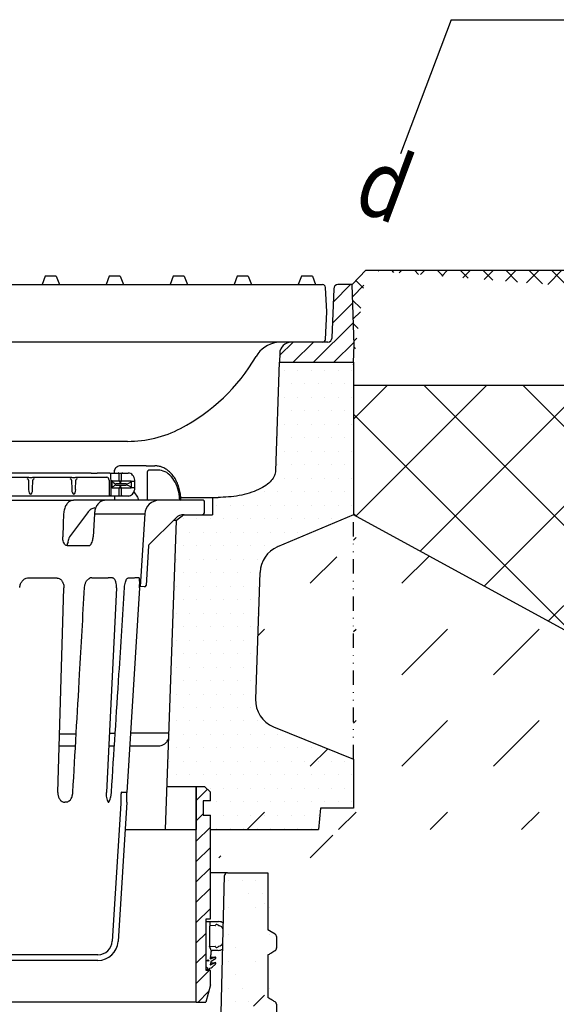
# Model space of a CAD drawing. Units: millimetres. Extents: x 14185 to 16285, y -9279 to -6309.
# Drawn here: x 15260 to 15353, y -6901 to -6730 of the extents above; entities that cross this region are included whole.
import ezdxf

# ---------------------------------------------------------------- set-up
doc = ezdxf.new("R2010")
doc.units = ezdxf.units.MM
doc.linetypes.add('AUSGEZOGEN', pattern=[0])
doc.linetypes.add('GETRENNT', pattern=[1.25, 0.5, -0.25, 0, -0.25, 0, -0.25])
for name, color, linetype in [('DUENN-18', 94, 'Continuous'), ('GETRENNT', 7, 'GETRENNT'), ('HILFSLINIE', 4, 'AUSGEZOGEN'), ('SCHRAFF', 6, 'Continuous'), ('SICHTBAR', 7, 'Continuous')]:
    doc.layers.add(name, color=color, linetype=linetype)
doc.styles.add('SYMATH', font='symath', dxfattribs={"width": 0.8, "height": 7})

msp = doc.modelspace()

# ---------------------------------------------------------------- hatches: boundary and pattern name
at = {"layer": 'SCHRAFF'}
h = msp.add_hatch(dxfattribs=at)
h.set_pattern_fill('ANSI37', color=256, scale=22.5, angle=90, style=0)
h.set_pattern_definition([(135, (14627.2902, -7937.5254), (-1.988738, -1.988738), []), (225, (14627.2902, -7937.5254), (1.988738, -1.988738), [])])
edge = h.paths.add_edge_path()
edge.add_line((15317.58, -6775.71), (15320, -6773.21))
edge.add_line((15317.85, -6789.21), (15317.85, -6793.21))
edge.add_line((15317.84, -6789.21), (15317.95, -6786.21))
edge.add_line((15317.95, -6786.21), (15317.58, -6775.71))
edge.add_line((15317.85, -6793.21), (15577.93, -6793.21))
edge.add_line((15320, -6773.21), (15577.96, -6773.21))
edge.add_line((15577.96, -6773.21), (15577.9, -6793.21))
h = msp.add_hatch(dxfattribs=at)
h.set_pattern_fill('ANSI31', color=256, scale=20, style=0)
h.set_pattern_definition([(45, (14627.2877, -7836.981), (-1.767767, 1.767767), [])])
h.paths.add_polyline_path([(15317.95, -6786.21), (15317.58, -6775.71), (15315.14, -6775.71, 0.404026), (15314.39, -6776.43), (15314.09, -6784.98, -0.404026), (15313.35, -6785.71), (15313.35, -6785.71), (15307, -6785.71, 0.403888), (15305, -6787.64), (15304.95, -6789.21), (15317.84, -6789.21)])
h = msp.add_hatch(dxfattribs=at)
h.set_pattern_fill('DOTS', color=256, scale=37.5, style=0)
h.set_pattern_definition([(0, (14627.2877, -7833.6062), (1.171875, 2.34375), [0, -2.34375])])
edge = h.paths.add_edge_path()
edge.add_line((15304.94, -6789.21), (15317.85, -6789.21))
edge.add_line((15317.85, -6789.21), (15317.85, -6815.71))
edge.add_line((15317.85, -6815.71), (15304.63, -6821.32))
edge.add_arc((15306.58, -6825.92), 5, 472.9689, 538)
edge.add_line((15301.58, -6825.75), (15301.58, -6825.75))
edge.add_line((15301.58, -6825.75), (15300.81, -6847.78))
edge.add_arc((15305.81, -6847.95), 5, 537.9728, 608)
edge.add_line((15303.94, -6852.59), (15303.94, -6852.59))
edge.add_line((15303.94, -6852.59), (15317.85, -6858.21))
edge.add_line((15317.85, -6858.21), (15317.85, -6866.71))
edge.add_line((15317.85, -6866.71), (15312.1, -6866.71))
edge.add_line((15312.1, -6866.71), (15311.77, -6870.46))
edge.add_line((15311.77, -6870.46), (15292.95, -6870.46))
edge.add_line((15292.95, -6870.46), (15292.95, -6867.96))
edge.add_line((15292.95, -6867.96), (15291.7, -6867.96))
edge.add_line((15291.7, -6867.96), (15291.7, -6865.46))
edge.add_line((15291.7, -6865.46), (15292.95, -6865.46))
edge.add_line((15292.95, -6865.46), (15292.95, -6863.96))
edge.add_line((15292.95, -6863.96), (15291.95, -6862.96))
edge.add_line((15291.95, -6862.96), (15285.44, -6862.96))
edge.add_line((15285.44, -6862.96), (15287.06, -6816.71))
edge.add_line((15287.06, -6816.71), (15288.34, -6815.71))
edge.add_line((15288.34, -6815.71), (15293.3, -6815.71))
edge.add_line((15293.3, -6815.71), (15293.3, -6812.71))
edge.add_line((15293.3, -6812.71), (15294.29, -6812.71))
edge.add_spline(control_points=[(15294.29, -6812.71), (15294.88, -6812.71), (15295.49, -6812.68), (15296.72, -6812.58), (15297.34, -6812.5), (15298.56, -6812.27), (15299.16, -6812.13), (15300.29, -6811.78), (15300.83, -6811.58), (15301.8, -6811.13), (15302.23, -6810.88), (15302.98, -6810.35), (15303.29, -6810.07), (15303.79, -6809.5), (15303.97, -6809.2), (15304.22, -6808.62), (15304.28, -6808.34), (15304.29, -6808.06)], knot_values=[0, 0, 0, 0, 0.125, 0.125, 0.25, 0.25, 0.375, 0.375, 0.5, 0.5, 0.625, 0.625, 0.75, 0.75, 0.875, 0.875, 1, 1, 1, 1], degree=3, periodic=0)
edge.add_line((15304.29, -6808.06), (15304.94, -6789.21))
h = msp.add_hatch(dxfattribs=at)
h.set_pattern_fill('ANSI37', color=256, scale=97.5, angle=90, style=0)
h.set_pattern_definition([(135, (14594.374, -7539.824), (-8.61786, -8.61786), []), (225, (14594.374, -7539.824), (8.61786, -8.61786), [])])
h.paths.add_polyline_path([(15577.93, -6793.21), (15317.85, -6793.21), (15317.85, -6815.71), (15368.08, -6843.21), (15577.93, -6843.21)])
h = msp.add_hatch(dxfattribs=at)
h.set_pattern_fill('DASH', color=256, scale=90, angle=45, style=0)
h.set_pattern_definition([(45, (14594.374, -7957.248), (0, 15.9099), [11.25, -11.25])])
edge = h.paths.add_edge_path()
edge.add_line((15417.85, -6970.46), (15292.92, -6970.46))
edge.add_line((15417.85, -6870.46), (15317.85, -6815.71))
edge.add_line((15417.85, -6870.46), (15417.85, -6970.46))
edge.add_line((15292.95, -6877.96), (15292.95, -6870.46))
edge.add_line((15295.93, -6877.96), (15292.95, -6877.96))
edge.add_line((15292.95, -6870.46), (15311.77, -6870.46))
edge.add_line((15295.93, -6877.96), (15302.95, -6877.96))
edge.add_line((15292.92, -6970.46), (15291.84, -6968.59))
edge.add_arc((15294, -6967.34), 2.5, 177.5, 210)
edge.add_line((15302.95, -6904.01), (15303.53, -6903.67))
edge.add_line((15303.53, -6903.67), (15304.2, -6903.29))
edge.add_spline(control_points=[(15304.2, -6903.29), (15304.24, -6903.25), (15304.33, -6903.19), (15304.43, -6903.03), (15304.44, -6902.91), (15304.45, -6902.85)], knot_values=[0, 0, 0, 0, 0.321892, 0.643743, 1, 1, 1, 1], degree=3, periodic=0)
edge.add_line((15304.45, -6900.84), (15304.45, -6902.85))
edge.add_spline(control_points=[(15304.45, -6900.84), (15304.44, -6900.78), (15304.43, -6900.67), (15304.34, -6900.51), (15304.25, -6900.44), (15304.2, -6900.4)], knot_values=[0, 0, 0, 0, 0.325648, 0.651329, 1, 1, 1, 1], degree=3, periodic=0)
edge.add_spline(control_points=[(15304.2, -6900.4), (15304.03, -6900.3), (15303.61, -6900.06), (15303.19, -6899.81), (15302.95, -6899.67)], knot_values=[0, 0, 0, 0, 0.407393, 1, 1, 1, 1], degree=3, periodic=0)
edge.add_line((15304.45, -6889.07), (15304.45, -6891.08))
edge.add_arc((15297.42, -6946.37), 5, 161.5806, 177.5)
edge.add_line((15292.43, -6946.16), (15291.51, -6967.23))
edge.add_line((15302.69, -6914.73), (15292.68, -6944.79))
edge.add_arc((15297.95, -6913.15), 5, 341.5806, 360)
edge.add_spline(control_points=[(15304.45, -6889.07), (15304.44, -6889.01), (15304.43, -6888.9), (15304.34, -6888.74), (15304.25, -6888.67), (15304.2, -6888.63)], knot_values=[0, 0, 0, 0, 0.323769, 0.647566, 1, 1, 1, 1], degree=3, periodic=0)
edge.add_line((15304.2, -6888.63), (15303.53, -6888.24))
edge.add_line((15303.53, -6888.24), (15302.95, -6887.91))
edge.add_spline(control_points=[(15304.2, -6891.51), (15304.24, -6891.48), (15304.33, -6891.41), (15304.43, -6891.26), (15304.44, -6891.14), (15304.45, -6891.08)], knot_values=[0, 0, 0, 0, 0.321922, 0.643744, 1, 1, 1, 1], degree=3, periodic=0)
edge.add_spline(control_points=[(15302.95, -6892.25), (15303.12, -6892.15), (15303.53, -6891.9), (15303.95, -6891.66), (15304.2, -6891.51)], knot_values=[0, 0, 0, 0, 0.407417, 1, 1, 1, 1], degree=3, periodic=0)
edge.add_line((15302.95, -6877.96), (15302.95, -6887.91))
edge.add_line((15302.95, -6892.25), (15302.95, -6899.67))
edge.add_line((15302.95, -6904.01), (15302.95, -6913.15))
edge.add_line((15317.85, -6858.21), (15317.85, -6866.71))
edge.add_line((15317.85, -6815.71), (15304.63, -6821.32))
edge.add_arc((15306.58, -6825.92), 5, 113, 178)
edge.add_line((15301.58, -6825.75), (15300.81, -6847.78))
edge.add_arc((15305.81, -6847.95), 5, 178, 248)
edge.add_line((15303.94, -6852.59), (15317.85, -6858.21))
edge.add_line((15317.85, -6866.71), (15312.1, -6866.71))
edge.add_line((15312.1, -6866.71), (15311.77, -6870.46))
h = msp.add_hatch(dxfattribs=at)
h.set_pattern_fill('ANSI31', color=256, scale=150, angle=45, style=0)
h.set_pattern_definition([(90, (14594.374, -7539.824), (-18.75, 0), [])])
edge = h.paths.add_edge_path()
edge.add_line((15577.93, -6843.21), (15368.08, -6843.21))
edge.add_line((15368.08, -6843.21), (15417.85, -6870.46))
edge.add_line((15417.85, -6870.46), (15417.85, -6970.46))
edge.add_line((15417.85, -6970.46), (15292.92, -6970.46))
edge.add_line((15292.92, -6970.46), (15299.08, -6981.13))
edge.add_arc((15297.78, -6981.88), 1.5, -15, 30, ccw=False)
edge.add_line((15299.23, -6982.27), (15298.42, -6985.27))
edge.add_line((15298.42, -6985.27), (15297.31, -6989.41))
edge.add_line((15297.31, -6989.41), (15297.16, -6989.98))
edge.add_line((15297.16, -6989.98), (15291.87, -7009.74))
edge.add_line((15291.87, -7009.74), (15349.6, -7057.96))
edge.add_line((15349.6, -7057.96), (15349.6, -7107.96))
edge.add_line((15349.6, -7107.96), (15242.95, -7107.96))
edge.add_line((15242.95, -7107.96), (15242.95, -7148.27))
edge.add_spline(control_points=[(15242.95, -7148.27), (15304.57, -7155.71), (15403.49, -7171.06), (15501.81, -7161.02), (15577.93, -7155.44)], knot_values=[501.778297, 501.778297, 501.778297, 501.778297, 748.998908, 898.300964, 898.300964, 898.300964, 898.300964], degree=3, periodic=0)
edge.add_line((15577.93, -7155.44), (15577.93, -6843.21))
h.paths.add_polyline_path([(15448.49, -7098.98), (15448.49, -7066.94), (15411.71, -7066.94), (15411.71, -7098.98)], flags=24)
h.paths.add_polyline_path([(15448.49, -7048.98), (15448.49, -7016.94), (15411.71, -7016.94), (15411.71, -7048.98)], flags=24)
h = msp.add_hatch(dxfattribs=at)
h.set_pattern_fill('ANSI31', color=256, scale=20, style=0)
h.set_pattern_definition([(45, (13766.0708, -7551.9178), (-1.767767, 1.767767), [])])
h.paths.add_polyline_path([(15290.5, -6900.46), (15290.5, -6862.96), (15291.95, -6862.96), (15292.95, -6863.96), (15292.95, -6865.46), (15291.7, -6865.46), (15291.7, -6867.96), (15292.95, -6867.96), (15292.95, -6885.96), (15292.2, -6885.96), (15292.2, -6894.96), (15292.95, -6894.96), (15292.95, -6897.46), (15292.14, -6900.46)])
h = msp.add_hatch(dxfattribs=at)
h.set_pattern_fill('DOTS', color=256, scale=37.5, style=0)
h.set_pattern_definition([(0, (13813.704, -7551.9178), (1.171875, 2.34375), [0, -2.34375])])
edge = h.paths.add_edge_path()
edge.add_line((15181.7, -6903.29), (15182.36, -6903.67))
edge.add_line((15182.36, -6903.67), (15182.95, -6904.01))
edge.add_line((15182.95, -6904.01), (15182.95, -6913.15))
edge.add_arc((15187.95, -6913.15), 5, 180, 198.4194)
edge.add_line((15183.2, -6914.73), (15193.22, -6944.79))
edge.add_arc((15188.47, -6946.37), 5, 2.5, 18.4194, ccw=False)
edge.add_line((15193.47, -6946.16), (15197.6, -7040.75))
edge.add_arc((15196.1, -7040.82), 1.5, -48.6797, 2.5, ccw=False)
edge.add_line((15197.09, -7041.94), (15187.14, -7050.69))
edge.add_arc((15188.79, -7052.57), 2.5, 131.3203, 180)
edge.add_line((15186.29, -7052.57), (15186.29, -7057.96))
edge.add_line((15186.29, -7057.96), (15278.95, -7057.96))
edge.add_line((15278.95, -7057.96), (15280.82, -7050.96))
edge.add_arc((15280.34, -7050.83), 0.5, 255, 345, ccw=False)
edge.add_line((15280.21, -7051.31), (15278.76, -7050.92))
edge.add_arc((15278.83, -7050.68), 0.25, 102.0189, 255, ccw=False)
edge.add_line((15278.77, -7050.43), (15279.55, -7050.27))
edge.add_arc((15279.39, -7049.54), 0.75, 282.0189, 345)
edge.add_line((15280.12, -7049.73), (15280.63, -7047.8))
edge.add_arc((15280.15, -7047.67), 0.5, 345, 435)
edge.add_line((15280.28, -7047.19), (15277.02, -7046.31))
edge.add_arc((15276.89, -7046.8), 0.5, 75, 165)
edge.add_line((15276.41, -7046.67), (15275.89, -7048.6))
edge.add_line((15275.89, -7048.6), (15274.2, -7048.15))
edge.add_line((15274.2, -7048.15), (15274.72, -7046.21))
edge.add_arc((15274.23, -7046.08), 0.5, 345, 435)
edge.add_line((15274.36, -7045.6), (15271.1, -7044.73))
edge.add_arc((15270.97, -7045.21), 0.5, 75, 165)
edge.add_line((15270.49, -7045.08), (15269.97, -7047.01))
edge.add_arc((15270.7, -7047.21), 0.75, 165, 227.9811)
edge.add_line((15270.2, -7047.76), (15270.78, -7048.29))
edge.add_arc((15270.62, -7048.48), 0.25, -105, 47.9811, ccw=False)
edge.add_line((15270.55, -7048.72), (15269.1, -7048.33))
edge.add_arc((15269.23, -7047.85), 0.5, 165, 255, ccw=False)
edge.add_line((15268.75, -7047.72), (15270.96, -7039.48))
edge.add_line((15270.96, -7039.48), (15266.89, -7038.16))
edge.add_line((15266.89, -7038.16), (15212.49, -7036.26))
edge.add_arc((15212.53, -7035.01), 1.25, 183, 268, ccw=False)
edge.add_line((15211.28, -7035.07), (15207.19, -6956.96))
edge.add_line((15207.19, -6956.96), (15203.95, -6956.96))
edge.add_line((15203.95, -6956.96), (15203.45, -6945.46))
edge.add_line((15203.45, -6945.46), (15191.26, -6908.96))
edge.add_line((15191.26, -6908.96), (15190.46, -6878.44))
edge.add_arc((15189.96, -6878.46), 0.5, 1.5, 90)
edge.add_line((15189.96, -6877.96), (15182.95, -6877.96))
edge.add_line((15182.95, -6877.96), (15182.95, -6887.91))
edge.add_line((15182.95, -6887.91), (15182.36, -6888.24))
edge.add_line((15182.36, -6888.24), (15181.7, -6888.63))
edge.add_spline(control_points=[(15181.7, -6888.63), (15181.65, -6888.66), (15181.56, -6888.73), (15181.47, -6888.88), (15181.45, -6889), (15181.45, -6889.07)], knot_values=[0, 0, 0, 0, 0.321899, 0.643757, 1, 1, 1, 1], degree=3, periodic=0)
edge.add_line((15181.45, -6889.07), (15181.45, -6891.08))
edge.add_spline(control_points=[(15181.45, -6891.08), (15181.45, -6891.13), (15181.46, -6891.25), (15181.55, -6891.41), (15181.65, -6891.48), (15181.7, -6891.51)], knot_values=[0, 0, 0, 0, 0.325689, 0.651412, 1, 1, 1, 1], degree=3, periodic=0)
edge.add_spline(control_points=[(15181.7, -6891.51), (15181.87, -6891.61), (15182.28, -6891.86), (15182.7, -6892.1), (15182.95, -6892.25)], knot_values=[0, 0, 0, 0, 0.407332, 1, 1, 1, 1], degree=3, periodic=0)
edge.add_line((15182.95, -6892.25), (15182.95, -6899.67))
edge.add_spline(control_points=[(15182.95, -6899.67), (15182.78, -6899.77), (15182.36, -6900.01), (15181.94, -6900.26), (15181.7, -6900.4)], knot_values=[0, 0, 0, 0, 0.407409, 1, 1, 1, 1], degree=3, periodic=0)
edge.add_spline(control_points=[(15181.7, -6900.4), (15181.65, -6900.43), (15181.56, -6900.5), (15181.47, -6900.66), (15181.45, -6900.78), (15181.45, -6900.84)], knot_values=[0, 0, 0, 0, 0.321923, 0.643746, 1, 1, 1, 1], degree=3, periodic=0)
edge.add_line((15181.45, -6900.84), (15181.45, -6902.85))
edge.add_spline(control_points=[(15181.45, -6902.85), (15181.45, -6902.91), (15181.46, -6903.02), (15181.55, -6903.18), (15181.65, -6903.25), (15181.7, -6903.29)], knot_values=[0, 0, 0, 0, 0.32379, 0.647608, 1, 1, 1, 1], degree=3, periodic=0)
edge = h.paths.add_edge_path()
edge.add_line((15304.21, -6888.63), (15304.45, -6889.07))
edge.add_arc((15295.93, -6878.46), 0.5, 90, 178.5)
edge.add_line((15304.19, -6903.29), (15304.2, -6903.29))
edge.add_line((15304.18, -6903.29), (15304.19, -6903.29))
edge.add_line((15295.93, -6877.96), (15302.95, -6877.96))
edge.add_line((15299.23, -6982.27), (15298.42, -6985.27))
edge.add_arc((15297.78, -6981.88), 1.5, 345, 390)
edge.add_line((15299.08, -6981.13), (15291.84, -6968.59))
edge.add_arc((15294, -6967.34), 2.5, 177.5, 210)
edge.add_line((15302.95, -6904.01), (15303.53, -6903.67))
edge.add_line((15303.53, -6903.67), (15304.2, -6903.29))
edge.add_spline(control_points=[(15304.2, -6903.29), (15304.24, -6903.25), (15304.33, -6903.19), (15304.43, -6903.03), (15304.44, -6902.91), (15304.45, -6902.85)], knot_values=[0, 0, 0, 0, 0.321892, 0.643743, 1, 1, 1, 1], degree=3, periodic=0)
edge.add_line((15304.45, -6900.84), (15304.45, -6902.85))
edge.add_spline(control_points=[(15304.45, -6900.84), (15304.44, -6900.78), (15304.43, -6900.67), (15304.34, -6900.51), (15304.25, -6900.44), (15304.2, -6900.4)], knot_values=[0, 0, 0, 0, 0.325648, 0.651329, 1, 1, 1, 1], degree=3, periodic=0)
edge.add_spline(control_points=[(15304.2, -6900.4), (15304.03, -6900.3), (15303.61, -6900.06), (15303.19, -6899.81), (15302.95, -6899.67)], knot_values=[0, 0, 0, 0, 0.407393, 1, 1, 1, 1], degree=3, periodic=0)
edge.add_line((15304.45, -6889.07), (15304.45, -6891.08))
edge.add_arc((15297.42, -6946.37), 5, 161.5806, 177.5)
edge.add_line((15292.43, -6946.16), (15291.51, -6967.23))
edge.add_line((15282.45, -6945.46), (15294.64, -6908.96))
edge.add_line((15294.64, -6908.96), (15295.43, -6878.44))
edge.add_line((15302.69, -6914.73), (15292.68, -6944.79))
edge.add_arc((15297.95, -6913.15), 5, 341.5806, 360)
edge.add_spline(control_points=[(15304.2, -6891.51), (15304.24, -6891.48), (15304.33, -6891.41), (15304.43, -6891.26), (15304.44, -6891.14), (15304.45, -6891.08)], knot_values=[0, 0, 0, 0, 0.321922, 0.643744, 1, 1, 1, 1], degree=3, periodic=0)
edge.add_spline(control_points=[(15302.95, -6892.25), (15303.12, -6892.15), (15303.53, -6891.9), (15303.95, -6891.66), (15304.2, -6891.51)], knot_values=[0, 0, 0, 0, 0.407417, 1, 1, 1, 1], degree=3, periodic=0)
edge.add_line((15302.95, -6877.96), (15302.95, -6887.91))
edge.add_line((15302.95, -6892.25), (15302.95, -6899.67))
edge.add_line((15302.95, -6904.01), (15302.95, -6913.15))
edge.add_line((15284.14, -6990.28), (15280.52, -6989.51))
edge.add_line((15280.52, -6989.51), (15282.45, -6945.46))
edge.add_line((15284.14, -6990.28), (15286.35, -6982.04))
edge.add_line((15287.06, -6983.26), (15286.54, -6985.19))
edge.add_line((15290.76, -6986.33), (15291.28, -6984.39))
edge.add_line((15292.97, -6984.85), (15292.45, -6986.78))
edge.add_line((15296.68, -6987.91), (15297.2, -6985.98))
edge.add_arc((15297.94, -6985.14), 0.5, 345, 435)
edge.add_arc((15296.2, -6987.78), 0.5, 255, 345)
edge.add_arc((15296.47, -6985.79), 0.75, 345, 407.9811)
edge.add_line((15296.98, -6985.23), (15296.39, -6984.7))
edge.add_line((15296.62, -6984.27), (15298.07, -6984.66))
edge.add_arc((15296.56, -6984.51), 0.25, 75, 227.9811)
edge.add_line((15292.81, -6987.39), (15296.07, -6988.26))
edge.add_arc((15292.94, -6986.91), 0.5, 165, 255)
edge.add_arc((15290.28, -6986.2), 0.5, 255, 345)
edge.add_line((15291.28, -6984.39), (15292.97, -6984.85))
edge.add_line((15286.89, -6985.81), (15290.15, -6986.68))
edge.add_arc((15288.35, -6982.31), 0.25, 282.0189, 435)
edge.add_arc((15287.02, -6985.32), 0.5, 165, 255)
edge.add_line((15288.4, -6982.56), (15287.62, -6982.72))
edge.add_arc((15287.78, -6983.46), 0.75, 102.0189, 165)
edge.add_line((15286.96, -6981.68), (15288.41, -6982.07))
edge.add_arc((15286.83, -6982.17), 0.5, 75, 165)
edge.add_spline(control_points=[(15304.21, -6903.31), (15304.24, -6903.28), (15304.32, -6903.23), (15304.38, -6903.13), (15304.42, -6903.04), (15304.44, -6902.98), (15304.44, -6902.93), (15304.45, -6902.89), (15304.45, -6902.87), (15304.45, -6902.85)], knot_values=[0, 0, 0, 0, 0.155717, 0.289776, 0.404529, 0.503215, 0.611979, 0.787122, 1, 1, 1, 1], degree=3, periodic=0)
edge.add_line((15302.96, -6904.01), (15303.52, -6903.68))
edge.add_line((15303.52, -6903.68), (15304.19, -6903.3))
edge.add_line((15304.21, -6888.63), (15302.95, -6887.91))

# ---------------------------------------------------------------- linework, layer by layer
at = {"layer": 'DUENN-18'}
for p, q in [((15264.25, -6774.21), (15263.71, -6775.71)), ((15266.16, -6774.21), (15264.25, -6774.21)), ((15266.16, -6774.21), (15266.71, -6775.71)), ((15275.38, -6774.21), (15274.84, -6775.71)), ((15277.29, -6774.21), (15275.38, -6774.21)), ((15277.29, -6774.21), (15277.84, -6775.71)), ((15286.51, -6774.21), (15285.97, -6775.71)), ((15288.42, -6774.21), (15286.51, -6774.21)), ((15288.42, -6774.21), (15288.97, -6775.71)), ((15297.64, -6774.21), (15297.1, -6775.71)), ((15299.55, -6774.21), (15297.64, -6774.21)), ((15299.55, -6774.21), (15300.1, -6775.71)), ((15308.77, -6774.21), (15308.23, -6775.71)), ((15310.68, -6774.21), (15308.77, -6774.21)), ((15310.68, -6774.21), (15311.23, -6775.71)), ((15272.24, -6808.46), (15226.74, -6808.46)), ((15272.24, -6808.46), (15273.3, -6808.46)), ((15275.47, -6808.46), (15273.3, -6808.46)), ((15275.47, -6808.46), (15276.94, -6808.46)), ((15276.2, -6808.43), (15276.2, -6808.46)), ((15276.94, -6808.46), (15277.64, -6808.46)), ((15281.77, -6807.21), (15277.31, -6807.21)), ((15277.64, -6808.46), (15278.57, -6808.46)), ((15278.57, -6808.46), (15278.69, -6808.46)), ((15281.77, -6807.21), (15283.3, -6807.21)), ((15281.95, -6808.44), (15281.95, -6812.96)), ((15283.83, -6807.94), (15282.3, -6807.94)), ((15254.58, -6809.21), (15261.31, -6809.21)), ((15261.33, -6809.7), (15261.36, -6811.35)), ((15262.03, -6811.35), (15262.07, -6809.7)), ((15262.08, -6809.21), (15268.81, -6809.21)), ((15268.83, -6809.7), (15268.86, -6811.35)), ((15269.53, -6811.35), (15269.57, -6809.7)), ((15269.58, -6809.21), (15272.24, -6809.21)), ((15273.3, -6809.21), (15274.98, -6809.21)), ((15275.34, -6809.71), (15275.37, -6812.21)), ((15275.7, -6810.46), (15275.64, -6808.7)), ((15275.85, -6809.84), (15277.11, -6809.84)), ((15275.87, -6810.46), (15275.85, -6809.84)), ((15277.11, -6809.84), (15277.11, -6808.7)), ((15277.47, -6808.7), (15277.47, -6809.84)), ((15277.47, -6809.84), (15279.2, -6809.84)), ((15279.2, -6809.84), (15279.17, -6810.46)), ((15279.23, -6810.46), (15279.24, -6809.94)), ((15279.76, -6809.94), (15279.6, -6809.94)), ((15279.83, -6809.94), (15279.76, -6809.94)), ((15279.84, -6810.46), (15279.83, -6809.94)), ((15275.7, -6812.21), (15275.7, -6810.46)), ((15275.87, -6811.08), (15275.87, -6810.46)), ((15277.11, -6811.08), (15275.87, -6811.08)), ((15278.31, -6810.33), (15276.5, -6810.33)), ((15276.52, -6810.59), (15278.28, -6810.59)), ((15277.11, -6812.21), (15277.11, -6811.08)), ((15277.47, -6811.08), (15277.47, -6812.21)), ((15279.17, -6811.08), (15277.47, -6811.08)), ((15279.17, -6810.46), (15279.17, -6811.08)), ((15279.23, -6810.97), (15279.23, -6810.46)), ((15279.59, -6810.97), (15279.76, -6810.97)), ((15279.66, -6811.71), (15280.26, -6812.66)), ((15279.76, -6810.97), (15279.83, -6810.97)), ((15279.83, -6810.97), (15279.84, -6810.46)), ((15201.85, -6813.21), (15269.13, -6813.21)), ((15278.69, -6812.46), (15227.74, -6812.46)), ((15274.62, -6813.21), (15269.13, -6813.21)), ((15284.05, -6813.21), (15274.62, -6813.21)), ((15275.7, -6812.46), (15275.7, -6812.21)), ((15276.33, -6813.2), (15276.35, -6812.46)), ((15276.33, -6813.2), (15276.33, -6813.21)), ((15280.39, -6813.1), (15280.4, -6813.21)), ((15291.68, -6813.21), (15284.05, -6813.21)), ((15291.96, -6815.2), (15291.93, -6813.45)), ((15271.57, -6815.36), (15268.46, -6819.58)), ((15272.79, -6815.55), (15272.59, -6819.53)), ((15272.79, -6815.55), (15281.55, -6815.55)), ((15281.55, -6815.55), (15280.76, -6828.21)), ((15286.96, -6816.29), (15282.28, -6820.97)), ((15268.03, -6821.08), (15271.84, -6821.08)), ((15282.2, -6821.14), (15281.77, -6828.02)), ((15261.41, -6826.66), (15265.65, -6826.66)), ((15265.66, -6826.66), (15265.83, -6826.68)), ((15265.76, -6826.67), (15266.29, -6826.71)), ((15272.34, -6826.66), (15275.17, -6826.66)), ((15275.88, -6826.71), (15275.19, -6826.66)), ((15278.79, -6826.66), (15279.79, -6826.66)), ((15280.56, -6826.71), (15279.8, -6826.66)), ((15266.44, -6863.99), (15267.5, -6828.43)), ((15267.49, -6828.21), (15267.5, -6828.43)), ((15271.07, -6828.37), (15271.09, -6828.29)), ((15276.63, -6828.43), (15274.87, -6863.99)), ((15276.63, -6828.43), (15276.63, -6828.21)), ((15280.63, -6828.43), (15278.45, -6863.99)), ((15280.63, -6828.43), (15280.64, -6828.21)), ((15280.64, -6828.21), (15280.76, -6828.21)), ((15281.51, -6828.25), (15280.76, -6828.21)), ((15269.62, -6853.84), (15266.74, -6853.89)), ((15275.77, -6853.74), (15275.38, -6853.74)), ((15276.41, -6853.73), (15275.77, -6853.74)), ((15266.7, -6855.89), (15269.54, -6855.89)), ((15275.3, -6855.89), (15276.27, -6855.89)), ((15278.98, -6855.89), (15283.91, -6855.89)), ((15278.45, -6863.99), (15277.68, -6863.99)), ((15277.4, -6865.94), (15275.9, -6889.86)), ((15278.42, -6865.71), (15276.9, -6889.93)), ((15277.4, -6865.94), (15277.4, -6865.94)), ((15292.2, -6886.46), (15292.92, -6886.46)), ((15292.92, -6887.2), (15292.91, -6887.2)), ((15292.92, -6886.46), (15294.37, -6886.46)), ((15292.92, -6887.2), (15292.92, -6886.46)), ((15293.76, -6887.13), (15292.92, -6887.2)), ((15292.82, -6887.3), (15292.82, -6890.68)), ((15273.41, -6892.21), (15244.83, -6892.21)), ((15292.82, -6890.71), (15293.76, -6890.79)), ((15293.14, -6891.58), (15292.83, -6890.73)), ((15293.02, -6891.86), (15293.02, -6892.26)), ((15294.32, -6891.46), (15293.42, -6891.46)), ((15273.41, -6893.21), (15244.83, -6893.21)), ((15293, -6892.46), (15292.92, -6892.85)), ((15293.02, -6893.44), (15292.92, -6893.94)), ((15292.95, -6892.91), (15292.99, -6892.91)), ((15292.95, -6893.99), (15293, -6893.99)), ((15292.97, -6892.64), (15293.72, -6892.64)), ((15292.99, -6892.91), (15293.72, -6892.64)), ((15292.99, -6893.61), (15293.7, -6893.61)), ((15293, -6893.99), (15293.7, -6893.61)), ((15293.85, -6892.91), (15293.07, -6893.38)), ((15293.87, -6893.86), (15293.27, -6894.39)), ((15292.65, -6894.83), (15292.2, -6894.83)), ((15292.52, -6894.71), (15292.52, -6894.61)), ((15292.77, -6894.68), (15292.77, -6894.71))]:
    msp.add_line(p, q, dxfattribs=at)
at = {"layer": 'DUENN-18', "flags": 128}
for points in [[(15267.44, -6815.55), (15267.37, -6817.3), (15267.29, -6819.53)], [(15275.77, -6863.98), (15275.76, -6863.98), (15275.76, -6863.98)]]:
    msp.add_lwpolyline(points, dxfattribs=at)
at = {"layer": 'DUENN-18'}
msp.add_circle((15292.54, -6893.24), 0.125, dxfattribs=at)
for centre, radius, start, end in [((15276.89, -6808.67), 0.22, 353.4535, 78.9719), ((15277.69, -6808.67), 0.22, 101.0281, 186.5465), ((15261.08, -6809.71), 0.25, 1.1884, 89.9891), ((15262.32, -6809.71), 0.25, 90.0109, 178.8116), ((15268.58, -6809.71), 0.25, 1.1884, 89.9891), ((15269.82, -6809.71), 0.25, 90.0109, 178.8116), ((15277.33, -6809.87), 0.22, 173.4535, 258.9719), ((15277.29, -6805.64), 4.2, 267.5898, 272.4102), ((15277.25, -6809.87), 0.22, 281.0281, 6.5465), ((15279.3, -6816.65), 6.71, 87.431, 90.4478), ((15277.33, -6811.05), 0.222, 101.3238, 187.6753), ((15277.29, -6827.86), 16.78, 89.3963, 90.6037), ((15277.25, -6811.05), 0.222, 352.3247, 78.6762), ((15279.41, -6794.19), 16.78, 269.3963, 270.6037), ((15275.59, -6812.24), 0.222, 172.3247, 258.6762), ((15276.89, -6812.24), 0.222, 281.3238, 7.6753), ((15277.69, -6812.24), 0.222, 172.3247, 258.6762), ((15284.05, -6815.71), 2.5, 90, 176.4237), ((15282.17, -6812.99), 0.222, 172.6999, 258.7745), ((15287.82, -6812.99), 0.222, 172.6999, 258.7745), ((15291.68, -6813.46), 0.25, 1, 90), ((15291.46, -6815.21), 0.5, 270, 1), ((15288.37, -6817.71), 2, 90, 135), ((15269.14, -6821.1), 1.11, 147.2735, 178.7883), ((15282.45, -6821.15), 0.25, 135, 176.4237), ((15281.52, -6828.01), 0.25, 266.4237, 356.4237), ((15277.39, -6867.81), 3.83, 85.6515, 89.3805), ((15292.92, -6887.3), 0.1, 95, 180), ((15293.75, -6886.98), 0.15, 275, 324.487), ((15294.07, -6887.21), 0.25, 29.7591, 144.487), ((15294.42, -6887.01), 0.15, 209.7591, 266.8769), ((15294.37, -6887.96), 1.5, 55.4817, 90), ((15294.37, -6887.96), 0.8, 46.9211, 86.8769), ((15293.45, -6888.94), 2.14, 35.5993, 46.9211), ((15273.41, -6889.71), 2.5, 270, 356.4237), ((15273.41, -6889.71), 3.5, 270, 356.4237), ((15292.97, -6890.68), 0.15, 180, 199.9858), ((15294.32, -6889.96), 0.8, 276.3059, 310.2065), ((15293.45, -6888.94), 2.14, 310.2065, 321.4007), ((15292.97, -6890.68), 0.15, 190.6063, 199.9858), ((15292.02, -6892.26), 1, 348.5417, 0), ((15293.42, -6891.86), 0.4, 135.2649, 180), ((15293.42, -6891.86), 0.4, 90, 135.2649), ((15293.75, -6890.94), 0.15, 35.513, 85), ((15294.07, -6890.71), 0.25, 215.513, 330.9539), ((15294.42, -6890.9), 0.15, 96.3059, 150.9539), ((15294.32, -6889.96), 1.5, 270, 301.4169), ((15292.97, -6892.86), 0.05, 168.5417, 290), ((15292.97, -6893.95), 0.05, 168.5417, 298.5), ((15293.12, -6893.46), 0.1, 120.8, 168.5417), ((15293.77, -6893.74), 0.15, 311.8, 118.5), ((15293.77, -6892.78), 0.15, 300.8, 110), ((15292.77, -6893.83), 0.749, 219.9596, 245.6677), ((15292.42, -6894.61), 0.1, 0, 65.6677), ((15292.65, -6894.71), 0.125, 180, 0), ((15292.87, -6894.68), 0.1, 96.7607, 180), ((15292.77, -6893.83), 0.749, 276.7607, 311.8)]:
    msp.add_arc(centre, radius, start, end, dxfattribs=at)
for centre, major_axis, ratio, start_param, end_param in [((15275.47, -6808.71), (-0.003, 0.25), 0.707053, 4.73857, 6.27446), ((15278.7, -6809.96), (-0.02, 1.5), 0.707069, 5.921699, 6.275914), ((15272.24, -6809.21), (1.5, 0), 0.001454, 4.712427, 5.497793), ((15274.98, -6809.71), (-0.006, 0.5), 0.707053, 4.71239, 6.27446), ((15278.31, -6809.83), (0.859, -0.005), 0.582289, 4.72187, 5.503107), ((15261.7, -6811.32), (0, 0.841), 0.401443, 1.605703, 4.677482), ((15269.2, -6811.32), (0, 0.841), 0.401443, 1.605703, 4.677482), ((15276.5, -6809.83), (0.601, 0.01), 0.831784, 4.358588, 4.69205), ((15276.52, -6811.09), (0.601, -0.01), 0.831784, 1.591135, 1.950936), ((15278.28, -6811.09), (0.859, 0.005), 0.582289, 0.753374, 1.561316)]:
    msp.add_ellipse(centre, major_axis=major_axis, ratio=ratio, start_param=start_param, end_param=end_param, dxfattribs=at)
for points, knots in [([(15277.31, -6807.22), (15277.2, -6807.23), (15276.97, -6807.24), (15276.66, -6807.42), (15276.4, -6807.69), (15276.23, -6808.04), (15276.21, -6808.3), (15276.2, -6808.43)], [0, 0, 0, 0, 0.177056, 0.378084, 0.5817, 0.79473, 1, 1, 1, 1]), ([(15282.3, -6807.94), (15282.28, -6807.95), (15282.22, -6807.95), (15282.12, -6808.01), (15282.03, -6808.12), (15281.97, -6808.27), (15281.96, -6808.38), (15281.95, -6808.44)], [0, 0, 0, 0, 0.1320457, 0.3494891, 0.5665253, 0.7832567, 1, 1, 1, 1]), ([(15287.81, -6813.03), (15287.81, -6812.88), (15287.8, -6812.4), (15287.67, -6811.61), (15287.41, -6810.68), (15287.05, -6809.82), (15286.58, -6809.05), (15286.02, -6808.39), (15285.38, -6807.85), (15284.68, -6807.47), (15283.98, -6807.24), (15283.51, -6807.23), (15283.3, -6807.22)], [0, 0, 0, 0, 0.050492, 0.157948, 0.265143, 0.373423, 0.481336, 0.589965, 0.697518, 0.805, 0.90971, 1, 1, 1, 1]), ([(15287.6, -6812.96), (15287.58, -6812.65), (15287.5, -6811.76), (15287.07, -6810.36), (15286.21, -6809.03), (15285.09, -6808.12), (15284.25, -6808), (15283.83, -6807.94)], [0, 0, 0, 0, 0.115942, 0.336559, 0.557516, 0.778764, 1, 1, 1, 1]), ([(15276.3, -6810.3), (15276.25, -6810.27), (15276.12, -6810.19), (15275.97, -6810.03), (15275.88, -6809.9), (15275.85, -6809.84), (15275.85, -6809.84)], [0, 0, 0, 0, 0.277126, 0.663135, 0.995312, 1, 1, 1, 1]), ([(15279.2, -6809.84), (15279.2, -6809.84), (15279.17, -6809.89), (15279.09, -6810.01), (15278.98, -6810.12), (15278.92, -6810.19)], [0, 0, 0, 0, 0.006768, 0.40388, 1, 1, 1, 1]), ([(15279.83, -6809.94), (15279.83, -6809.86), (15279.81, -6809.61), (15279.7, -6809.21), (15279.46, -6808.8), (15279.23, -6808.64), (15279.11, -6808.56)], [0, 0, 0, 0, 0.150024, 0.430779, 0.715252, 1, 1, 1, 1]), ([(15275.87, -6811.08), (15275.87, -6811.08), (15275.9, -6811.02), (15275.98, -6810.9), (15276.13, -6810.73), (15276.26, -6810.65), (15276.31, -6810.62)], [0, 0, 0, 0, 0.004745, 0.336121, 0.720622, 1, 1, 1, 1]), ([(15278.69, -6812.46), (15278.77, -6812.45), (15278.96, -6812.44), (15279.27, -6812.28), (15279.55, -6811.99), (15279.75, -6811.58), (15279.82, -6811.22), (15279.83, -6811.02), (15279.83, -6810.97)], [0, 0, 0, 0, 0.122094, 0.319985, 0.520592, 0.728762, 0.941611, 1, 1, 1, 1]), ([(15278.9, -6810.74), (15278.97, -6810.8), (15279.07, -6810.91), (15279.14, -6811.03), (15279.17, -6811.08), (15279.17, -6811.08)], [0, 0, 0, 0, 0.59072, 0.993047, 1, 1, 1, 1]), ([(15269.13, -6813.21), (15269.04, -6813.21), (15268.76, -6813.24), (15268.3, -6813.47), (15267.85, -6814), (15267.53, -6814.72), (15267.47, -6815.27), (15267.44, -6815.55)], [0, 0, 0, 0, 0.108964, 0.332445, 0.555098, 0.77748, 1, 1, 1, 1]), ([(15274.62, -6813.21), (15274.52, -6813.21), (15274.22, -6813.24), (15273.73, -6813.47), (15273.24, -6814), (15272.89, -6814.72), (15272.82, -6815.27), (15272.79, -6815.55)], [0, 0, 0, 0, 0.108964, 0.332445, 0.555098, 0.77748, 1, 1, 1, 1]), ([(15280.26, -6812.66), (15280.3, -6812.72), (15280.37, -6812.85), (15280.38, -6813.02), (15280.39, -6813.1)], [0, 0, 0, 0, 0.50092, 1, 1, 1, 1]), ([(15288.02, -6813.21), (15287.99, -6813.2), (15287.93, -6813.2), (15287.86, -6813.13), (15287.83, -6813.06), (15287.83, -6813.04), (15287.82, -6813.03)], [0, 0, 0, 0, 0.260854, 0.571755, 0.825831, 1, 1, 1, 1]), ([(15272.84, -6814.51), (15272.62, -6814.57), (15272.15, -6814.69), (15271.77, -6815.13), (15271.57, -6815.36)], [0, 0, 0, 0, 0.459525, 1, 1, 1, 1]), ([(15268.03, -6821.08), (15267.98, -6821.07), (15267.85, -6821.06), (15267.66, -6820.93), (15267.48, -6820.67), (15267.31, -6820.19), (15267.3, -6819.79), (15267.29, -6819.53)], [0, 0, 0, 0, 0.098783, 0.235471, 0.407076, 0.631733, 1, 1, 1, 1]), ([(15268.46, -6819.58), (15268.4, -6819.72), (15268.27, -6819.99), (15268.17, -6820.29), (15268.16, -6820.44), (15268.16, -6820.47), (15268.18, -6820.49), (15268.19, -6820.5), (15268.2, -6820.5), (15268.2, -6820.5)], [0, 0, 0, 0, 0.425617, 0.853072, 0.8962, 0.944688, 0.964579, 0.984671, 1, 1, 1, 1]), ([(15271.84, -6821.08), (15271.88, -6821.07), (15271.99, -6821.06), (15272.16, -6820.93), (15272.34, -6820.67), (15272.52, -6820.19), (15272.56, -6819.79), (15272.59, -6819.53)], [0, 0, 0, 0, 0.0987829, 0.235471, 0.4070761, 0.6317328, 1, 1, 1, 1]), ([(15259.81, -6828.38), (15259.82, -6828.26), (15259.85, -6827.95), (15260.05, -6827.47), (15260.42, -6827.02), (15260.9, -6826.72), (15261.25, -6826.68), (15261.42, -6826.66)], [0, 0, 0, 0, 0.131871, 0.347636, 0.564507, 0.782353, 1, 1, 1, 1]), ([(15266.29, -6826.73), (15266.41, -6826.74), (15266.69, -6826.78), (15267.06, -6827.07), (15267.35, -6827.51), (15267.47, -6827.93), (15267.49, -6828.16), (15267.49, -6828.21)], [0, 0, 0, 0, 0.19838, 0.44784, 0.69605, 0.943056, 1, 1, 1, 1]), ([(15271.09, -6828.29), (15271.1, -6828.15), (15271.13, -6827.84), (15271.31, -6827.41), (15271.5, -6827.1), (15271.63, -6826.99), (15271.66, -6826.98)], [0, 0, 0, 0, 0.255083, 0.591933, 0.931606, 1, 1, 1, 1]), ([(15272.35, -6826.66), (15272.27, -6826.67), (15272.07, -6826.7), (15271.85, -6826.8), (15271.74, -6826.94), (15271.74, -6826.95)], [0, 0, 0, 0, 0.376094, 0.959546, 1, 1, 1, 1]), ([(15276.63, -6828.21), (15276.62, -6828.02), (15276.6, -6827.63), (15276.45, -6827.16), (15276.24, -6826.83), (15276.03, -6826.72), (15275.91, -6826.71), (15275.88, -6826.71)], [0, 0, 0, 0, 0.234477, 0.468944, 0.703723, 0.939451, 1, 1, 1, 1]), ([(15278.03, -6828.37), (15278.04, -6828.22), (15278.07, -6827.89), (15278.17, -6827.43), (15278.31, -6827.05), (15278.46, -6826.81), (15278.64, -6826.67), (15278.76, -6826.67), (15278.79, -6826.68)], [0, 0, 0, 0, 0.18446, 0.383618, 0.585604, 0.798588, 0.934443, 1, 1, 1, 1]), ([(15280.64, -6828.21), (15280.65, -6828.02), (15280.67, -6827.63), (15280.66, -6827.16), (15280.64, -6826.83), (15280.59, -6826.72), (15280.56, -6826.71), (15280.56, -6826.71)], [0, 0, 0, 0, 0.234477, 0.468944, 0.703723, 0.939451, 1, 1, 1, 1]), ([(15269.05, -6863.98), (15269.44, -6857.13), (15270.11, -6845.27), (15270.79, -6833.4), (15271.07, -6828.37)], [0, 0, 0, 0, 0.576898, 1, 1, 1, 1]), ([(15275.75, -6863.98), (15276.19, -6857.13), (15276.95, -6845.26), (15277.71, -6833.39), (15278.03, -6828.37)], [0, 0, 0, 0, 0.576898, 1, 1, 1, 1]), ([(15285.76, -6853.74), (15285.74, -6853.73), (15285.68, -6853.71), (15285.25, -6853.69), (15284.56, -6853.68), (15283.63, -6853.67), (15282.46, -6853.67), (15281.11, -6853.68), (15279.96, -6853.68), (15279.26, -6853.69), (15279.08, -6853.69)], [0, 0, 0, 0, 0.134857, 0.273616, 0.408497, 0.547298, 0.681964, 0.820536, 0.955102, 1, 1, 1, 1]), ([(15283.91, -6855.89), (15284.09, -6855.89), (15284.26, -6855.87), (15284.59, -6855.77), (15284.75, -6855.7), (15284.98, -6855.55), (15285.06, -6855.5), (15285.21, -6855.37), (15285.29, -6855.29), (15285.43, -6855.12), (15285.5, -6855.02), (15285.6, -6854.84), (15285.63, -6854.77), (15285.69, -6854.63), (15285.72, -6854.54), (15285.74, -6854.45)], [0, 0, 0, 0, 0.25, 0.25, 0.5, 0.5, 0.625, 0.625, 0.75, 0.75, 0.875, 0.875, 0.9375, 0.9375, 1, 1, 1, 1]), ([(15266.44, -6863.99), (15266.45, -6864.19), (15266.46, -6864.58), (15266.67, -6865.1), (15266.99, -6865.49), (15267.34, -6865.68), (15267.56, -6865.7), (15267.65, -6865.71)], [0, 0, 0, 0, 0.217143, 0.434298, 0.651208, 0.86821, 1, 1, 1, 1]), ([(15268.33, -6865.54), (15268.43, -6865.46), (15268.63, -6865.29), (15268.84, -6864.92), (15268.92, -6864.64), (15268.95, -6864.52)], [0, 0, 0, 0, 0.3721, 0.742863, 1, 1, 1, 1]), ([(15268.95, -6864.52), (15268.97, -6864.48), (15269.03, -6864.31), (15269.03, -6864.12), (15269.04, -6863.98)], [0, 0, 0, 0, 0.2828866, 1, 1, 1, 1]), ([(15275.2, -6865.71), (15275.21, -6865.53), (15275.07, -6865.36), (15274.93, -6864.9), (15274.86, -6864.42), (15274.87, -6864.11), (15274.87, -6863.99)], [0, 0, 0, 0, 0.277524, 0.554918, 0.832063, 1, 1, 1, 1]), ([(15275.2, -6865.71), (15275.21, -6865.71), (15275.22, -6865.71), (15275.27, -6865.69), (15275.41, -6865.51), (15275.55, -6865.18), (15275.66, -6864.75), (15275.73, -6864.33), (15275.74, -6864.07), (15275.75, -6863.98)], [0, 0, 0, 0, 0.051301, 0.21206, 0.382256, 0.552087, 0.728354, 0.909111, 1, 1, 1, 1]), ([(15277.43, -6863.98), (15277.42, -6864.12), (15277.4, -6864.47), (15277.38, -6865.02), (15277.38, -6865.53), (15277.39, -6865.88), (15277.39, -6865.92), (15277.4, -6865.94)], [0, 0, 0, 0, 0.1318143, 0.3492969, 0.5665809, 0.7834554, 1, 1, 1, 1]), ([(15278.41, -6865.71), (15278.41, -6865.69), (15278.4, -6865.65), (15278.4, -6865.35), (15278.41, -6864.9), (15278.42, -6864.42), (15278.44, -6864.11), (15278.45, -6863.99)], [0, 0, 0, 0, 0.217233, 0.434469, 0.651604, 0.868544, 1, 1, 1, 1]), ([(15268.39, -6865.51), (15268.3, -6865.57), (15268.13, -6865.69), (15267.94, -6865.7), (15267.65, -6865.71)], [0, 0, 0, 0, 0.553551, 1, 1, 1, 1])]:
    msp.add_open_spline(points, degree=3, knots=knots, dxfattribs=at)
for points in [[(15261.31, -6809.21), (15261.44, -6809.23), (15261.7, -6809.26), (15261.95, -6809.23), (15262.08, -6809.21)], [(15268.81, -6809.21), (15268.94, -6809.23), (15269.2, -6809.26), (15269.45, -6809.23), (15269.58, -6809.21)]]:
    msp.add_open_spline(points, degree=3, dxfattribs=at)
at = {"layer": 'GETRENNT', "ltscale": 5}
msp.add_line((15317.85, -6858.21), (15317.85, -6815.71), dxfattribs=at)
at = {"layer": 'HILFSLINIE'}
msp.add_line((15334.81, -6729.64), (15326.02, -6752.95), dxfattribs=at)
at = {"layer": 'HILFSLINIE', "color": 4}
msp.add_line((15334.81, -6729.64), (15553.97, -6729.64), dxfattribs=at)
at = {"layer": 'SICHTBAR'}
for p, q in [((15317.58, -6775.71), (15319.99, -6773.21)), ((15319.99, -6773.21), (15577.93, -6773.21)), ((15248.17, -6775.71), (15309.98, -6775.71)), ((15309.98, -6775.71), (15312.47, -6775.71)), ((15317.58, -6775.71), (15315.14, -6775.71)), ((15317.95, -6786.21), (15317.58, -6775.71)), ((15313.2, -6780.46), (15312.97, -6776.18)), ((15314.39, -6776.43), (15314.09, -6784.98)), ((15312.95, -6785.23), (15313.2, -6780.46)), ((15309.95, -6785.71), (15242.95, -6785.71)), ((15313.35, -6785.71), (15307, -6785.71)), ((15312.45, -6785.71), (15309.95, -6785.71)), ((15317.84, -6789.21), (15317.95, -6786.21)), ((15305, -6787.64), (15304.95, -6789.21)), ((15304.94, -6789.21), (15304.29, -6808.06)), ((15304.95, -6789.21), (15317.84, -6789.21)), ((15317.85, -6789.21), (15317.85, -6815.71)), ((15317.85, -6793.21), (15577.93, -6793.21)), ((15278.56, -6802.96), (15207.34, -6802.96)), ((15287.81, -6812.71), (15294.29, -6812.71)), ((15293.3, -6812.71), (15293.3, -6815.71)), ((15285.18, -6870.46), (15287.06, -6816.71)), ((15288.34, -6815.71), (15287.06, -6816.71)), ((15288.34, -6815.71), (15293.3, -6815.71)), ((15288.37, -6815.71), (15291.46, -6815.71)), ((15317.85, -6815.71), (15304.63, -6821.32)), ((15417.85, -6870.46), (15317.85, -6815.71)), ((15301.58, -6825.75), (15300.81, -6847.78)), ((15303.94, -6852.59), (15317.85, -6858.21)), ((15317.85, -6858.21), (15317.85, -6866.71)), ((15285.44, -6862.96), (15291.95, -6862.96)), ((15290.5, -6900.46), (15290.5, -6862.96)), ((15290.5, -6862.96), (15290.5, -6870.46)), ((15291.95, -6862.96), (15292.95, -6863.96)), ((15292.95, -6865.46), (15292.95, -6863.96)), ((15291.7, -6865.46), (15291.7, -6867.96)), ((15292.95, -6865.46), (15291.7, -6865.46)), ((15312.1, -6866.71), (15311.77, -6870.46)), ((15317.85, -6866.71), (15312.1, -6866.71)), ((15291.7, -6867.96), (15292.95, -6867.96)), ((15292.95, -6885.96), (15292.95, -6867.96)), ((15292.95, -6870.46), (15292.95, -6867.96)), ((15278.12, -6870.46), (15290.5, -6870.46)), ((15292.95, -6870.46), (15311.77, -6870.46)), ((15295.93, -6877.96), (15292.95, -6877.96)), ((15294.64, -6908.96), (15295.43, -6878.44)), ((15295.93, -6877.96), (15302.95, -6877.96)), ((15302.95, -6877.96), (15302.95, -6887.91)), ((15292.2, -6894.96), (15292.2, -6885.96)), ((15292.2, -6885.96), (15292.95, -6885.96)), ((15304.45, -6889.07), (15304.45, -6891.08)), ((15302.95, -6892.25), (15302.95, -6899.67)), ((15292.95, -6894.96), (15292.2, -6894.96)), ((15292.95, -6897.46), (15292.95, -6894.96)), ((15292.95, -6897.46), (15292.14, -6900.46)), ((15290.5, -6900.46), (15195.4, -6900.46)), ((15290.5, -6900.46), (15292.14, -6900.46)), ((15304.45, -6900.84), (15304.45, -6902.85))]:
    msp.add_line(p, q, dxfattribs=at)
at = {"layer": 'SICHTBAR', "flags": 128}
msp.add_lwpolyline([(15304.2, -6888.63), (15303.53, -6888.24), (15302.95, -6887.91)], dxfattribs=at)
at = {"layer": 'SICHTBAR'}
for centre, radius, start, end in [((15312.47, -6776.21), 0.5, 3, 90), ((15315.14, -6776.46), 0.75, 90, 178), ((15305.22, -6790.71), 5, 98.539, 149.841), ((15306.84, -6785.35), 2.4, 188.5236, 189.8644), ((15307, -6787.71), 2, 90, 178), ((15312.45, -6785.21), 0.5, 270, 357), ((15313.35, -6784.96), 0.75, 270, 358), ((15272.79, -6771.87), 32.5, 297.4762, 329.841), ((15278.56, -6782.96), 20, 270, 297.4762), ((15306.58, -6825.92), 5, 113, 178), ((15305.81, -6847.95), 5, 178, 248), ((15295.93, -6878.46), 0.5, 90, 178.5)]:
    msp.add_arc(centre, radius, start, end, dxfattribs=at)
for points, knots in [([(15304.29, -6808.06), (15304.28, -6808.34), (15304.22, -6808.62), (15303.97, -6809.2), (15303.79, -6809.5), (15303.29, -6810.07), (15302.98, -6810.35), (15302.23, -6810.88), (15301.8, -6811.13), (15300.83, -6811.58), (15300.29, -6811.78), (15299.16, -6812.13), (15298.56, -6812.27), (15297.34, -6812.5), (15296.72, -6812.58), (15295.49, -6812.68), (15294.88, -6812.71), (15294.29, -6812.71)], [0, 0, 0, 0, 0.125, 0.125, 0.25, 0.25, 0.375, 0.375, 0.5, 0.5, 0.625, 0.625, 0.75, 0.75, 0.875, 0.875, 1, 1, 1, 1]), ([(15287.06, -6816.71), (15287.03, -6816.7), (15287, -6816.7), (15286.67, -6816.7), (15286.55, -6816.7)], [0, 0, 0, 0, 0.646164, 1, 1, 1, 1]), ([(15304.45, -6889.07), (15304.44, -6889.01), (15304.43, -6888.9), (15304.34, -6888.74), (15304.25, -6888.67), (15304.2, -6888.63)], [0, 0, 0, 0, 0.323769, 0.647566, 1, 1, 1, 1]), ([(15302.95, -6892.25), (15303.12, -6892.15), (15303.53, -6891.9), (15303.95, -6891.66), (15304.2, -6891.51)], [0, 0, 0, 0, 0.4074168, 1, 1, 1, 1]), ([(15304.2, -6891.51), (15304.24, -6891.48), (15304.33, -6891.41), (15304.43, -6891.26), (15304.44, -6891.14), (15304.45, -6891.08)], [0, 0, 0, 0, 0.321922, 0.643744, 1, 1, 1, 1]), ([(15304.2, -6900.4), (15304.03, -6900.3), (15303.61, -6900.06), (15303.19, -6899.81), (15302.95, -6899.67)], [0, 0, 0, 0, 0.407393, 1, 1, 1, 1]), ([(15304.45, -6900.84), (15304.44, -6900.78), (15304.43, -6900.67), (15304.34, -6900.51), (15304.25, -6900.44), (15304.2, -6900.4)], [0, 0, 0, 0, 0.325648, 0.651329, 1, 1, 1, 1])]:
    msp.add_open_spline(points, degree=3, knots=knots, dxfattribs=at)

# ---------------------------------------------------------------- texts
at = {"layer": 'HILFSLINIE', "style": 'SYMATH', "width": 0.8}
msp.add_text('d', height=12, rotation=339.4901, dxfattribs=at).set_placement((15317.4, -6762.5))

doc.saveas('drawing.dxf')
